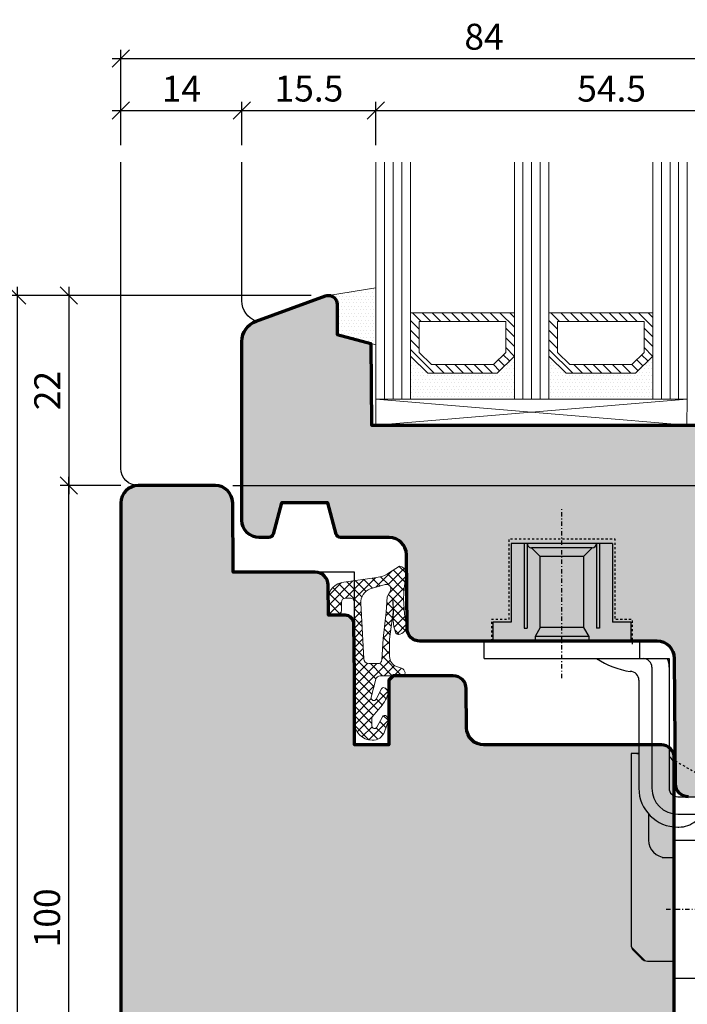
# Model space of a CAD drawing. Extents: x -427 to 10724, y -1070 to 3930.
# Drawn here: x 1263 to 1340, y 752 to 866 of the extents above; entities that cross this region are included whole.
import ezdxf

# ---------------------------------------------------------------- set-up
doc = ezdxf.new("R2010")
doc.units = 0
for name, pattern in [('AUSGEZOGEN', [0]), ('STRICHPUNKT', [1, 0.5, -0.25, 0, -0.25]), ('VERDECKT2', [0.5, 0.25, -0.25])]:
    doc.linetypes.add(name, pattern=pattern)
doc.layers.get('0').update_dxf_attribs({"linetype": 'CONTINUOUS', "lineweight": 5, "plot": 0})
doc.layers.get('Defpoints').update_dxf_attribs({"linetype": 'CONTINUOUS', "lineweight": 0})
for name, color, linetype in [('BEM-1', 10, 'CONTINUOUS'), ('Beschläge', 252, 'CONTINUOUS'), ('PR Linie', 252, 'CONTINUOUS'), ('Schraffur Solid', 254, 'CONTINUOUS')]:
    doc.layers.add(name, color=color, linetype=linetype)
for name, color, linetype, lineweight in [('Dichtung', 1, 'CONTINUOUS', 13), ('Dichtung-Schraff', 12, 'CONTINUOUS', 5), ('Flügel', 46, 'CONTINUOUS', 50), ('Glas', 94, 'CONTINUOUS', 13), ('Glas-Schraff', 70, 'CONTINUOUS', 5), ('Rahmen', 44, 'CONTINUOUS', 50)]:
    doc.layers.add(name, color=color, linetype=linetype, lineweight=lineweight)
doc.styles.add('BEMASSUNG', font='ARIALN.TTF')
doc.dimstyles.new('BEM-1', dxfattribs={"dimtxt": 3, "dimasz": 2, "dimexe": 1, "dimexo": 2, "dimgap": 1, "dimtad": 1, "dimdec": 1, "dimdsep": 46, "dimtxsty": 'BEMASSUNG', "dimblk1": 'OBLIQUE', "dimblk2": 'OBLIQUE', "dimsah": 1, "dimcen": 0, "dimdle": 1, "dimclrd": 256, "dimclre": 256, "dimclrt": 7, "dimadec": 1, "dimazin": 2, "dimtfac": 1, "dimtdec": 1, "dimtix": 1, "dimtmove": 2, "dimatfit": 3, "dimfxl": 1, "dimtolj": 1, "dimarcsym": 0})

# ---------------------------------------------------------------- blocks, each defined once
blk = doc.blocks.new('_OBLIQUE')
at = {"color": 0, "linetype": 'ByBlock'}
blk.add_line((-0.5, -0.5), (0.5, 0.5), dxfattribs=at)
blk = doc.blocks.new('*D94')
at = {"layer": 'BEM-1', "lineweight": -2, "transparency": 16777216}
for p, q in [((1274.244544424781, 812.2169124160691), (1267.240866293677, 812.2169124160691)), ((1268.240866293677, 711.2170115981976), (1268.240866293677, 813.2169124160691)), ((1274.240866293677, 712.2170115981976), (1267.240866293677, 712.2170115981976))]:
    blk.add_line(p, q, dxfattribs=at)
at = {"layer": 'Defpoints', "color": 0, "transparency": 16777216}
for p in [(1268.240866293677, 812.2169124160691), (1276.244544424781, 812.2169124160691), (1276.240866293677, 712.2170115981976)]:
    blk.add_point(p, dxfattribs=at)
at = {"layer": 'BEM-1', "lineweight": -2, "transparency": 16777216, "xscale": 2, "yscale": 2, "zscale": 2}
for p, rotation in [((1268.240866293677, 812.2169124160691), 90), ((1268.240866293677, 712.2170115981976), 270)]:
    blk.add_blockref('_OBLIQUE', p, dxfattribs=dict(at, rotation=rotation))
at = {"layer": 'BEM-1', "color": 7, "transparency": 16777216, "insert": (1265.709147330512, 762.2169620071335), "char_height": 3, "attachment_point": 5, "rotation": 90, "style": 'BEMASSUNG'}
blk.add_mtext('\\A1;100', dxfattribs=at)
blk = doc.blocks.new('*D128')
at = {"layer": 'BEM-1', "lineweight": -2, "transparency": 16777216}
for p, q in [((1262.240866293677, 835.2169658216837), (1262.240866293677, 689.2170573747117)), ((1296.240784259294, 834.2169658216836), (1261.240866293677, 834.2169658216837)), ((1296.240784259294, 690.2170573747115), (1261.240866293677, 690.2170573747117))]:
    blk.add_line(p, q, dxfattribs=at)
at = {"layer": 'Defpoints', "color": 0, "transparency": 16777216}
for p in [(1298.240784259294, 834.2169658216836), (1262.240866293677, 690.2170573747117), (1298.240784259294, 690.2170573747115)]:
    blk.add_point(p, dxfattribs=at)
at = {"layer": 'BEM-1', "lineweight": -2, "transparency": 16777216, "xscale": 2, "yscale": 2, "zscale": 2}
for p, rotation in [((1262.240866293677, 834.2169658216837), 90), ((1262.240866293677, 690.2170573747117), 270)]:
    blk.add_blockref('_OBLIQUE', p, dxfattribs=dict(at, rotation=rotation))
at = {"layer": 'BEM-1', "color": 7, "transparency": 16777216, "insert": (1259.734727139516, 762.2170115981978), "char_height": 3, "attachment_point": 5, "rotation": 90, "style": 'BEMASSUNG'}
blk.add_mtext('\\A1;144', dxfattribs=at)
blk = doc.blocks.new('*D129')
at = {"layer": 'BEM-1', "lineweight": -2, "transparency": 16777216}
for p, q in [((1268.240866293677, 835.2169658216837), (1268.240866293677, 811.2169124160691)), ((1296.240784259294, 834.2169658216836), (1267.240866293677, 834.2169658216837)), ((1274.244544424781, 812.2169124160691), (1267.240866293677, 812.2169124160691))]:
    blk.add_line(p, q, dxfattribs=at)
at = {"layer": 'Defpoints', "color": 0, "transparency": 16777216}
for p in [(1298.240784259294, 834.2169658216836), (1268.240866293677, 812.2169124160691), (1276.244544424781, 812.2169124160691)]:
    blk.add_point(p, dxfattribs=at)
at = {"layer": 'BEM-1', "lineweight": -2, "transparency": 16777216, "xscale": 2, "yscale": 2, "zscale": 2}
for p, rotation in [((1268.240866293677, 834.2169658216837), 90), ((1268.240866293677, 812.2169124160691), 270)]:
    blk.add_blockref('_OBLIQUE', p, dxfattribs=dict(at, rotation=rotation))
at = {"layer": 'BEM-1', "color": 7, "transparency": 16777216, "insert": (1265.734727139516, 823.2169391188766), "char_height": 3, "attachment_point": 5, "rotation": 90, "style": 'BEMASSUNG'}
blk.add_mtext('\\A1;22', dxfattribs=at)
blk = doc.blocks.new('*D228')
at = {"layer": 'BEM-1', "lineweight": -2, "transparency": 16777216}
for p, q in [((1303.740809836157, 851.6182851628469), (1303.740809836157, 856.6182851628469)), ((1358.240840353736, 851.6182851628469), (1358.240840353736, 856.6182851628469)), ((1302.740809836157, 855.6182851628469), (1359.240840353736, 855.6182851628469))]:
    blk.add_line(p, q, dxfattribs=at)
at = {"layer": 'Defpoints', "color": 0, "transparency": 16777216}
for p in [(1358.240840353736, 855.6182851628469), (1303.740809836157, 849.6182851628469), (1358.240840353736, 849.6182851628469)]:
    blk.add_point(p, dxfattribs=at)
at = {"layer": 'BEM-1', "lineweight": -2, "transparency": 16777216, "xscale": 2, "yscale": 2, "zscale": 2, "rotation": 180}
blk.add_blockref('_OBLIQUE', (1303.740809836157, 855.6182851628469), dxfattribs=at)
at = {"layer": 'BEM-1', "lineweight": -2, "transparency": 16777216, "xscale": 2, "yscale": 2, "zscale": 2}
blk.add_blockref('_OBLIQUE', (1358.240840353736, 855.6182851628469), dxfattribs=at)
at = {"layer": 'BEM-1', "color": 7, "transparency": 16777216, "insert": (1330.990825094947, 858.1438649718509), "char_height": 3, "attachment_point": 5, "style": 'BEMASSUNG'}
blk.add_mtext('\\A1;54.5', dxfattribs=at)
blk = doc.blocks.new('*D229')
at = {"layer": 'BEM-1', "lineweight": -2, "transparency": 16777216}
for p, q in [((1274.241523984438, 851.6182851628469), (1274.241523984438, 862.6182851628469)), ((1358.240840353736, 851.6182851628469), (1358.240840353736, 862.6182851628469)), ((1273.241523984438, 861.6182851628469), (1359.240840353736, 861.6182851628469))]:
    blk.add_line(p, q, dxfattribs=at)
at = {"layer": 'Defpoints', "color": 0, "transparency": 16777216}
for p in [(1358.240840353736, 861.6182851628469), (1274.241523984438, 849.6182851628469), (1358.240840353736, 849.6182851628469)]:
    blk.add_point(p, dxfattribs=at)
at = {"layer": 'BEM-1', "lineweight": -2, "transparency": 16777216, "xscale": 2, "yscale": 2, "zscale": 2, "rotation": 180}
blk.add_blockref('_OBLIQUE', (1274.241523984438, 861.6182851628469), dxfattribs=at)
at = {"layer": 'BEM-1', "lineweight": -2, "transparency": 16777216, "xscale": 2, "yscale": 2, "zscale": 2}
blk.add_blockref('_OBLIQUE', (1358.240840353736, 861.6182851628469), dxfattribs=at)
at = {"layer": 'BEM-1', "color": 7, "transparency": 16777216, "insert": (1316.241182169087, 864.1500041260119), "char_height": 3, "attachment_point": 5, "style": 'BEMASSUNG'}
blk.add_mtext('\\A1;84', dxfattribs=at)
blk = doc.blocks.new('*D230')
at = {"layer": 'BEM-1', "lineweight": -2, "transparency": 16777216}
for p, q in [((1287.170977225073, 812.2170115981976), (1365.240840353736, 812.2170115981976)), ((1364.240840353736, 813.2170115981976), (1364.240840353736, 775.2169581924363)), ((1357.740840353712, 776.2169581924363), (1365.240840353736, 776.2169581924363))]:
    blk.add_line(p, q, dxfattribs=at)
at = {"layer": 'Defpoints', "color": 0, "transparency": 16777216}
for p in [(1285.170977225073, 812.2170115981976), (1355.740840353712, 776.2169581924363), (1364.240840353736, 776.2169581924363)]:
    blk.add_point(p, dxfattribs=at)
at = {"layer": 'BEM-1', "lineweight": -2, "transparency": 16777216, "xscale": 2, "yscale": 2, "zscale": 2}
for p, rotation in [((1364.240840353736, 812.2170115981976), 90), ((1364.240840353736, 776.2169581924363), 270)]:
    blk.add_blockref('_OBLIQUE', p, dxfattribs=dict(at, rotation=rotation))
at = {"layer": 'BEM-1', "color": 7, "transparency": 16777216, "insert": (1361.70912139057, 794.2169848953172), "char_height": 3, "attachment_point": 5, "rotation": 90, "style": 'BEMASSUNG'}
blk.add_mtext('\\A1;36', dxfattribs=at)
blk = doc.blocks.new('*D231')
at = {"layer": 'BEM-1', "lineweight": -2, "transparency": 16777216}
for p, q in [((1364.240840353736, 811.2170115981976), (1364.240840353736, 835.2169698958496)), ((1347.240798100554, 834.2169698958496), (1365.240840353736, 834.2169698958496)), ((1287.170977225073, 812.2170115981976), (1365.240840353736, 812.2170115981976))]:
    blk.add_line(p, q, dxfattribs=at)
at = {"layer": 'Defpoints', "color": 0, "transparency": 16777216}
for p in [(1345.240798100554, 834.2169698958496), (1364.240840353736, 834.2169698958496), (1285.170977225073, 812.2170115981976)]:
    blk.add_point(p, dxfattribs=at)
at = {"layer": 'BEM-1', "lineweight": -2, "transparency": 16777216, "xscale": 2, "yscale": 2, "zscale": 2}
for p, rotation in [((1364.240840353736, 834.2169698958496), 90), ((1364.240840353736, 812.2170115981976), 270)]:
    blk.add_blockref('_OBLIQUE', p, dxfattribs=dict(at, rotation=rotation))
at = {"layer": 'BEM-1', "color": 7, "transparency": 16777216, "insert": (1361.734701199574, 823.2169907470238), "char_height": 3, "attachment_point": 5, "rotation": 90, "style": 'BEMASSUNG'}
blk.add_mtext('\\A1;22', dxfattribs=at)
blk = doc.blocks.new('*D233')
at = {"layer": 'BEM-1', "lineweight": -2, "transparency": 16777216}
for p, q in [((1288.24081746555, 851.6182851628469), (1288.24081746555, 856.6182851628469)), ((1303.740809836157, 851.6182851628469), (1303.740809836157, 856.6182851628469)), ((1287.24081746555, 855.6182851628469), (1304.740809836157, 855.6182851628469))]:
    blk.add_line(p, q, dxfattribs=at)
at = {"layer": 'Defpoints', "color": 0, "transparency": 16777216}
for p in [(1303.740809836157, 855.6182851628469), (1288.24081746555, 849.6182851628469), (1303.740809836157, 849.6182851628469)]:
    blk.add_point(p, dxfattribs=at)
at = {"layer": 'BEM-1', "lineweight": -2, "transparency": 16777216, "xscale": 2, "yscale": 2, "zscale": 2, "rotation": 180}
blk.add_blockref('_OBLIQUE', (1288.24081746555, 855.6182851628469), dxfattribs=at)
at = {"layer": 'BEM-1', "lineweight": -2, "transparency": 16777216, "xscale": 2, "yscale": 2, "zscale": 2}
blk.add_blockref('_OBLIQUE', (1303.740809836157, 855.6182851628469), dxfattribs=at)
at = {"layer": 'BEM-1', "color": 7, "transparency": 16777216, "insert": (1295.990813650854, 858.1500041260119), "char_height": 3, "attachment_point": 5, "style": 'BEMASSUNG'}
blk.add_mtext('\\A1;15.5', dxfattribs=at)
blk = doc.blocks.new('*D234')
at = {"layer": 'BEM-1', "lineweight": -2, "transparency": 16777216}
for p, q in [((1274.241523984438, 851.6182851628469), (1274.241523984438, 856.6182851628469)), ((1288.24081746555, 851.6182851628469), (1288.24081746555, 856.6182851628469)), ((1273.241523984438, 855.6182851628469), (1289.24081746555, 855.6182851628469))]:
    blk.add_line(p, q, dxfattribs=at)
at = {"layer": 'Defpoints', "color": 0, "transparency": 16777216}
for p in [(1288.24081746555, 855.6182851628469), (1274.241523984438, 849.6182851628469), (1288.24081746555, 849.6182851628469)]:
    blk.add_point(p, dxfattribs=at)
at = {"layer": 'BEM-1', "lineweight": -2, "transparency": 16777216, "xscale": 2, "yscale": 2, "zscale": 2, "rotation": 180}
blk.add_blockref('_OBLIQUE', (1274.241523984438, 855.6182851628469), dxfattribs=at)
at = {"layer": 'BEM-1', "lineweight": -2, "transparency": 16777216, "xscale": 2, "yscale": 2, "zscale": 2}
blk.add_blockref('_OBLIQUE', (1288.24081746555, 855.6182851628469), dxfattribs=at)
at = {"layer": 'BEM-1', "color": 7, "transparency": 16777216, "insert": (1281.241170724994, 858.1244243170079), "char_height": 3, "attachment_point": 5, "style": 'BEMASSUNG'}
blk.add_mtext('\\A1;14', dxfattribs=at)
blk = doc.blocks.new('Siegenia Band')
at = {"layer": 'Beschläge', "linetype": 'STRICHPUNKT'}
for p, q in [((2.000000222324161e-06, -19.73269400000004), (0, 0)), ((24.0000100000002, -53.59231999999997), (24.0000070000001, -38.91107499999998)), ((12.061283, -46.47701500000005), (27.50002300000006, -46.47701600000005)), ((16.56598200000008, -46.47701600000005), (31.49939600000016, -46.47701700000005))]:
    blk.add_line(p, q, dxfattribs=at)
at = {"layer": 'Beschläge', "linetype": 'AUSGEZOGEN'}
for p, q in [((-5.84997599999997, -4.177046000000018), (-5.84997599999997, -13.27705100000003)), ((5.850022999999965, -4.177046999999902), (-5.84997599999997, -4.177046000000018)), ((-4.34997599999997, -4.177045000000135), (-4.34997599999997, -13.97704399999998)), ((-3.963124999999764, -4.365448000000015), (-3.999976999999944, -4.402299999999968)), ((-3.999975000000177, -4.177046000000018), (-3.999975000000177, -13.97704399999998)), ((4.000023999999939, -4.177046999999902), (4.000023999999939, -13.97704399999998)), ((4.350022999999965, -4.177046000000018), (4.350022999999965, -13.97704399999998)), ((5.850022999999965, -4.177046999999902), (5.850022999999965, -13.27705100000003)), ((3.500023999999939, -4.677046000000018), (-3.499975000000177, -4.677045000000135)), ((-2.499976000000061, -5.677045000000135), (-3.499964000000091, -4.677045000000135)), ((-2.499976000000061, -13.87705000000005), (-2.499976000000061, -5.677045000000135)), ((2.399999993940582e-05, -5.677046000000018), (-2.499976000000061, -5.677045000000135)), ((2.500020999999833, -5.677046999999902), (2.399999993940582e-05, -5.677046000000018)), ((3.500020999999833, -4.677045000000135), (2.500022000000172, -5.677045000000135)), ((2.500022000000172, -5.677045000000135), (2.500022000000172, -13.87705000000005)), ((-7.999976000000061, -13.27705100000003), (-7.999976000000061, -15.47705100000007)), ((-5.84997599999997, -13.27705100000003), (-7.999976000000061, -13.27705100000003)), ((8.000022000000172, -13.27705100000003), (5.850022999999965, -13.27705100000003)), ((8.000022000000172, -15.47705100000007), (8.000022000000172, -13.27705100000003)), ((-4.34997599999997, -13.97704399999998), (-3.999975000000177, -13.97704399999998)), ((-2.499976000000061, -13.87705000000005), (-3.09997599999997, -14.91628200000002)), ((2.500022000000172, -13.87705000000005), (-2.499976000000061, -13.87705000000005)), ((2.500022000000172, -13.87705000000005), (3.100022999999965, -14.91627800000003)), ((4.350022999999965, -13.97704500000009), (4.000023999999939, -13.97704500000009)), ((-9.000004999999874, -15.47705100000007), (8.999993999999788, -15.47705100000007)), ((-9.000004999999874, -17.47704999999996), (-9.000004999999874, -15.47705100000007)), ((-7.999976000000061, -15.47705100000007), (8.000022000000172, -15.47705100000007)), ((3.100022999999965, -14.91627800000003), (-3.09997599999997, -14.91628200000002)), ((-3.09997599999997, -14.91628200000002), (-3.09997599999997, -15.47704999999996)), ((3.100022999999965, -14.91627800000003), (3.100022999999965, -15.47704999999996)), ((8.999993999999788, -17.47704999999996), (8.999993999999788, -15.47704999999996)), ((-9.000004999999874, -17.47704999999996), (12.39999200000011, -17.47704999999996)), ((12.39999200000011, -17.47704999999996), (12.39999500000022, -32.47704900000008)), ((10.39999299999999, -18.47704999999996), (10.3999960000001, -32.47704900000008)), ((8.899995000000217, -19.97704799999997), (8.899996000000101, -32.47704700000008)), ((8.000027000000046, -28.47701400000005), (8.00002399999994, -50.56279900000004)), ((8.899996000000101, -28.47701400000005), (8.000027000000046, -28.47701400000005)), ((13.00002200000017, -33.39357400000006), (13.00002200000017, -29.97701400000005)), ((13.39999500000022, -33.47704900000008), (20.24265999999989, -33.47704900000008)), ((22.71753399999989, -34.50217500000008), (28.59620899999982, -41.88082000000009)), ((10.00002200000017, -35.42495200000008), (10.00002200000017, -38.47702800000002)), ((13.39999500000022, -35.47704799999997), (20.242659, -35.47704799999997)), ((15.8423600000001, -35.94495900000004), (15.4488150000002, -36.27518200000009)), ((18.45450200000005, -35.47704900000008), (17.72942499999999, -35.89566500000001)), ((27.18199499999992, -43.29503199999999), (21.30332099999987, -35.91638699999999)), ((13.00002499999982, -52.47701300000006), (13.00002200000017, -36.95923700000003)), ((13.39999500000022, -36.97704799999997), (13.52045300000009, -36.97704799999997)), ((17.52627299999995, -36.53999599999997), (19.01107400000001, -41.22414000000003)), ((13.00002499999982, -54.47701300000006), (13.00002499999982, -38.47701600000005)), ((13.00002499999982, -38.47701600000005), (16.00002499999982, -38.47701600000005)), ((16.00002499999982, -38.47701600000005), (16.00002499999982, -53.97701700000005)), ((18.29876999999988, -38.97701500000005), (16.00002499999982, -38.97701500000005)), ((18.50008699999989, -39.61211300000002), (18.50008500000013, -41.97701500000005)), ((19.71422799999982, -41.44584600000007), (23.82009900000003, -39.07533200000012)), ((27.50002300000006, -38.97700000000009), (26.28269300000011, -38.97700000000009)), ((28.26797500000021, -38.97701500000005), (27.50003699999979, -38.97700000000009)), ((30.00002600000016, -39.97701500000005), (28.26797500000021, -38.97701500000005)), ((11.60002299999996, -40.47701400000005), (13.00002200000017, -40.47701400000005)), ((22.68431700000019, -42.17364300000008), (22.09957399999985, -40.261033)), ((22.75001199999997, -41.3270030000001), (23.98198899999988, -40.09502100000009)), ((23.86536800000022, -39.97840700000006), (23.8701259999998, -40.20691299999999)), ((25.2500070000001, -41.36303799999996), (23.98198899999988, -40.09502100000009)), ((30.00002600000016, -41.97701500000005), (30.00002600000016, -39.97701500000005)), ((16.00002499999982, -41.97701500000005), (19.30959900000016, -41.97701500000005)), ((22.75001199999997, -41.3270030000001), (22.75000799999998, -41.93415000000005)), ((25.2500070000001, -41.36303799999996), (25.25000600000021, -41.93414700000005)), ((28.69043300000021, -41.97701500000005), (30.00002600000016, -41.97701500000005)), ((22.68414699999994, -42.1746270000001), (22.84534900000017, -44.47700899999995)), ((22.84529999999995, -44.47700800000007), (21.6905999999999, -46.47700699999996)), ((22.84529999999995, -44.47700800000007), (25.15470000000005, -44.47700800000007)), ((26.3094030000002, -46.47700699999996), (25.15470000000005, -44.47700800000007)), ((21.6905999999999, -46.47700699999996), (22.84529999999995, -48.47700800000007)), ((25.15470199999982, -48.47700800000007), (26.3094030000002, -46.47700699999996)), ((22.84529999999995, -48.47700800000007), (25.15470199999982, -48.47700800000007)), ((8.051780000000235, -50.88034800000003), (9.596688000000086, -52.42525500000011)), ((16.00002499999982, -50.97701700000005), (19.30959799999982, -50.97701600000005)), ((24.00002499999982, -50.97354300000006), (24.00002499999982, -50.97701700000005)), ((28.69043300000021, -50.97701700000005), (30.00002499999982, -50.97701700000005)), ((30.00002499999982, -50.97701700000005), (30.00002499999982, -52.97701700000005)), ((8.292917000000216, -51.26990599999999), (9.207130000000234, -52.18411900000001)), ((20.50007199999982, -52.22705399999995), (20.50007199999982, -51.95427900000004)), ((27.50007199999982, -51.95420800000011), (27.50007199999982, -52.22705399999995)), ((9.914236999999957, -52.47701200000006), (13.00002499999982, -52.47701200000006)), ((21.62366199999997, -52.52705400000002), (20.800072, -52.52705400000002)), ((21.50002300000006, -53.97701600000005), (21.50002300000006, -52.52705400000002)), ((27.20007200000009, -52.52705400000002), (26.37637099999984, -52.52705400000002)), ((26.50002300000006, -53.97701500000005), (26.50002300000006, -52.52705400000002)), ((30.00002499999982, -52.97701700000005), (28.26797399999987, -53.97701700000005)), ((16.00002300000006, -54.47701300000006), (13.00002499999982, -54.47701300000006)), ((16.00002499999982, -53.97701700000005), (16.00000799999998, -54.47701300000006)), ((27.50002300000006, -53.97701500000005), (16.00002499999982, -53.97701700000005)), ((28.26797699999997, -53.97701500000005), (27.50002300000006, -53.97701500000005))]:
    blk.add_line(p, q, dxfattribs=at)
blk.add_circle((24, -46.47701200000006), 2.309401, dxfattribs=at)
for centre, radius, start, end in [((-3.499976999999944, -4.177042999999912), 0.5, 180.0002290000022, 270.0002290000282), ((3.500023000000056, -4.177044000000024), 0.5, 270, 359.9997709999978), ((9.460567999999967, -9.09956800000009), 10, 236.9030620000111, 261.0218789999946), ((9.399996000000101, -18.47704999999996), 1, 0, 90.00028599999754), ((9.399996000000101, -18.47704999999996), 2.999999, 0, 19.47127000001382), ((7.899999000000207, -19.97704799999997), 1, 0, 90.00022900002826), ((8.500022000000172, -29.97701300000006), 1.5, 74.53497900001925, 90), ((11.50002200000017, -29.97701400000005), 1.499999, 0, 53.13136299999871), ((13.40000000000009, -32.47704900000008), 4.5, 180, 269.9999110000379), ((13.40000099999997, -32.47704799999997), 3, 180.0000189999941, 269.9998850000144), ((13.40000000000009, -32.47704799999997), 1, 180.0000569999953, 269.9996560000383), ((20.24266399999988, -36.97704900000008), 3.5, 45.00005800003599, 90.00004900001016), ((13.52045799999996, -33.97704900000008), 3, 269.9999050000165, 309.9999109999837), ((17.12793899999997, -37.47704900000008), 2, 90.00017200000691, 130.0000740000162), ((17.97942899999998, -36.32868800000006), 0.5, 119.9998840000111, 204.999877000004), ((20.24266200000011, -36.97704900000008), 1.5, 45.00010800000476, 90.000191000014), ((12.00002200000017, -38.47702700000002), 2, 180.0000289999951, 270), ((24.00001599999996, -46.47701600000005), 6.500001999999999, 107.0000580000027, 179.9999739999896), ((24.00001500000008, -46.47701700000005), 6.5, 91.18695399999245, 107.000054999989), ((24.00001599999996, -46.47701600000005), 6.500001999999999, 179.9999739999896, 45.00003099998874), ((19.46423000000004, -41.01283200000012), 0.5, 204.999877000004, 299.9997269999963), ((22.45000900000014, -41.93415000000005), 0.3, 288.8395990000148, 0.0001910000009845493), ((25.55000699999982, -41.93415000000005), 0.3, 179.9994270000101, 251.1597970000141), ((24.00000799999998, -46.47700200000008), 4.5, 180.0001529999998, 71.16063399997996), ((24.00001599999996, -46.47701600000005), 4.500001, 107.0000940000207, 45.0000540000208), ((24.00000799999998, -46.47701500000005), 4.250004, 155.5143269999936, 107.7832320000134), ((21.88358199999993, -49.08656399999995), 4.708819999999999, 78.21451900001479, 116.2768420000204), ((9.000024999999823, -50.56279900000004), 1, 180, 224.9999190000333), ((9.914236999999957, -51.47701300000006), 1, 224.9999190000333, 269.9999430000307), ((20.80007299999988, -52.22705500000006), 0.3, 179.999808999999, 269.9998090000381), ((27.20007299999997, -52.22705500000006), 0.3, 269.9998090000381, 0.0001910000009845493)]:
    blk.add_arc(centre, radius, start, end, dxfattribs=at)

msp = doc.modelspace()

# ---------------------------------------------------------------- hatches: boundary and pattern name
at = {"layer": 'Dichtung-Schraff'}
h = msp.add_hatch(dxfattribs=at)
h.set_pattern_fill('DOTS', color=256, scale=0.25)
h.set_pattern_definition([(0, (887.1737780398903, -1918.583206703803), (0.1984375, 0.396875), [0, -0.396875])])
edge = h.paths.add_edge_path()
edge.add_line((1298.240825376539, 834.2169698958492), (1303.740809836157, 835.1146446298021))
edge.add_line((1303.740809836157, 835.1146446298021), (1303.740809836157, 828.5072713450982))
edge.add_line((1303.740809836157, 828.5072713450982), (1299.240813650855, 829.7130481277391))
edge.add_line((1299.240813650855, 829.7130481277391), (1299.240809836201, 833.2169689616067))
edge.add_arc((1298.240807813112, 833.2169678729133), 1.000002023090271, 6.237740807894447e-05, 89.99899369177982)
h = msp.add_hatch(dxfattribs=at)
h.set_pattern_fill('DOTS', color=256, scale=0.25)
h.set_pattern_definition([(0, (825.6897222766765, -1904.384645790728), (0.1984375, 0.396875), [0, -0.396875])])
h.paths.add_polyline_path([(1317.740809836157, 825.2130481277391), (1309.740809382433, 825.2130481277391), (1307.740809836157, 827.2130476740149), (1307.740809836157, 822.2130481277391), (1319.740809836157, 822.2130481277391), (1319.740809836157, 827.2130481277391)])
h = msp.add_hatch(dxfattribs=at)
h.set_pattern_fill('DOTS', color=256, scale=0.25)
h.set_pattern_definition([(0, (841.6897222766765, -1904.384645790728), (0.1984375, 0.396875), [0, -0.396875])])
h.paths.add_polyline_path([(1333.740809836157, 825.2130481277391), (1325.740809382433, 825.2130481277391), (1323.740809836157, 827.2130476740149), (1323.740809836157, 822.2130481277391), (1335.740809836157, 822.2130481277391), (1335.740809836157, 827.2130481277391)])
h = msp.add_hatch(dxfattribs=at)
h.set_pattern_fill('ANSI37', color=256, scale=0.25, style=0)
h.set_pattern_definition([(315, (584.4910821372598, 3745.18593369978), (-0.561266007566822, -0.5612660075668221), []), (225, (584.4910821372598, 3745.18593369978), (-0.5612660075668221, 0.561266007566822), [])])
edge = h.paths.add_edge_path(flags=16)
edge.add_line((1305.409160121226, 800.0615399491271), (1305.031699056616, 799.3691338565031))
edge.add_line((1305.031699056616, 799.3691338565031), (1304.931678056616, 797.583748856503))
edge.add_line((1304.931678056616, 797.583748856503), (1304.592276056616, 794.5168388565035))
edge.add_line((1304.592276056616, 794.5168388565035), (1304.415305135738, 792.0398639963792))
edge.add_arc((1303.965240057087, 792.0720195231493), 0.4512123146843789, 264.0845673270101, 355.91336726760835, ccw=False)
edge.add_line((1303.918737909637, 791.6232098717319), (1302.912421056616, 791.6232098565033))
edge.add_arc((1302.912421056616, 792.2150975442746), 0.5918876877713046, 182.009384709411, 269.9999999999945, ccw=False)
edge.add_line((1302.320897322193, 792.194344073504), (1301.978934056616, 798.6034938565031))
edge.add_arc((1303.666830784201, 798.6935523972556), 1.690297578461684, 110.25979346730679, 183.0541478471277, ccw=False)
edge.add_line((1303.081518907435, 800.2792749173295), (1304.819941453296, 800.7777633318697))
edge.add_arc((1304.959261766963, 800.2918993332041), 0.5054443342246353, -27.113599391219623, 106.00011484406781, ccw=False)
edge = h.paths.add_edge_path()
edge.add_arc((1306.426073669919, 802.0645046565182), 0.8239983009433329, 8.565147622988377, 86.80337337517778, ccw=False)
edge.add_line((1307.240882048645, 802.1872259094271), (1307.066580743502, 800.8952781422463))
edge.add_arc((1320.701740049318, 799.0557097562369), 13.75869111295871, 172.3164142111794, 191.943238942597)
edge.add_arc((1306.262522601222, 796.0011023039647), 1.000090319020225, -87.1126746521457, 11.96591899621842, ccw=False)
edge.add_arc((1306.312899158499, 795.3220122610787), 0.3197306861111429, 188.7728258430295, 270, ccw=False)
edge.add_line((1305.996909056616, 795.2732478565031), (1305.816871056616, 795.8833778565031))
edge.add_line((1305.816871056616, 795.8833778565031), (1305.726859056616, 796.6035318565032))
edge.add_line((1305.726859056616, 796.6035318565032), (1305.751853056616, 797.908813856503))
edge.add_line((1305.751853056616, 797.908813856503), (1305.686850056616, 799.1090778565031))
edge.add_line((1305.686850056616, 799.1090778565031), (1305.711323060338, 797.576466779436))
edge.add_line((1305.711323060338, 797.576466779436), (1305.303290056616, 794.4378438565032))
edge.add_line((1305.303290056616, 794.4378438565032), (1305.313227548869, 792.4326936052312))
edge.add_arc((1306.513212812075, 792.4386407128104), 1.200000000000143, 180.2839546328847, 249.8929302168488)
edge.add_line((1306.100682130785, 791.3117785042887), (1306.677469075253, 791.1006485394673))
edge.add_arc((1306.43961600738, 790.4508566240133), 0.6919563680506954, 12.841129879470202, 69.89510159141167, ccw=False)
edge.add_line((1307.114266591003, 790.6046428565032), (1307.086615056616, 790.3866198565033))
edge.add_arc((1306.894077052479, 790.4110391665854), 0.1940803589809958, 268.48269942949617, 352.7718522930505, ccw=False)
edge.add_line((1306.888938038332, 790.2170268569871), (1304.223071668414, 790.2170268565033))
edge.add_arc((1304.223071668414, 789.7170268565033), 0.5, 90.00000000000652, 165.6939213600791)
edge.add_line((1303.738576907782, 789.840577764714), (1303.200949930923, 787.7323176374907))
edge.add_arc((1303.491646787303, 787.6581870925638), 0.2999999999999158, 165.6939213599821, 332.6870782013049)
edge.add_line((1303.758200918834, 787.5205321073163), (1304.363440006632, 788.692513691828))
edge.add_arc((1304.630542162958, 788.5545758030589), 0.3006167378439936, 50.65540565872283, 152.6870967794943, ccw=False)
edge.add_line((1304.821128056616, 788.7870568565031), (1305.157523327103, 788.5108732560393))
edge.add_arc((1305.030297935692, 788.355911050156), 0.200498342816095, -19.62139818994922, 50.61369083902213, ccw=False)
edge.add_arc((1299.904911798249, 790.1831361271484), 5.641852451848027, 321.19956970259494, 340.3786018100136, ccw=False)
edge.add_arc((1277.903923344466, 807.8726570455924), 33.87237924940471, 318.79911668491616, 321.1995697025872, ccw=False)
edge.add_arc((1303.745466894994, 785.2493920606371), 0.4728895900349937, 138.7991166849715, 181.2002265089264)
edge.add_line((1303.272681056616, 785.2394867392072), (1303.272681056616, 784.4214371327971))
edge.add_arc((1303.569974493961, 784.4107630304206), 0.2974849985286169, 177.9437204361851, 333.5997904695317)
edge.add_line((1303.836434821917, 784.2784897603497), (1304.481131056616, 785.4680258565031))
edge.add_arc((1304.744794043819, 785.3255759945205), 0.2996833895961088, 44.917513605334875, 151.6188667761971, ccw=False)
edge.add_arc((1306.41528529882, 786.9050053636356), 1.999381100565228, 223.1668286873361, 226.833171312657)
edge.add_arc((1304.693796200811, 785.0931495216905), 0.5000943383243525, -19.99307486271988, 44.9931145991996, ccw=False)
edge.add_line((1305.163751830079, 784.9221639850384), (1304.737181381883, 783.7501687817803))
edge.add_arc((1303.327202280367, 784.2628918094479), 1.500308624854226, 268.35963190021073, 340.0167730888072, ccw=False)
edge.add_arc((1303.342401923946, 784.866464940334), 2.104070544349597, 182.8131835815782, 268.4163925165533, ccw=False)
edge.add_line((1301.240867056616, 784.7631980192091), (1301.240867056616, 798.7171508565034))
edge.add_arc((1300.742296884287, 798.718580684174), 0.498572222595455, 359.8356843812422, 450.1643156187578)
edge.add_line((1300.740867056616, 799.2171508565034), (1300.240889056616, 799.2171508565034))
edge.add_arc((1300.240889056616, 798.7171508565034), 0.5, 90, 180)
edge.add_line((1299.740889056616, 798.7171508565034), (1299.740889056616, 797.723778856503))
edge.add_arc((1299.239432205898, 797.7186300439221), 0.5014832832731131, -89.83435052464017, 0.5882756683236039, ccw=False)
edge.add_line((1299.240882056616, 797.2171488565032), (1298.740847057416, 797.2171588566034))
edge.add_arc((1298.739469077597, 797.7157609052415), 0.4986039527866491, 179.8405069760825, 270.15834717714995, ccw=False)
edge.add_line((1298.240867056616, 797.7171488565032), (1298.240867056616, 799.1140758565034))
edge.add_arc((1300.185497086292, 799.1142460521587), 1.94463003712347, 94.58577831602918, 180.0050145747862, ccw=False)
edge.add_line((1300.030020985858, 801.052650850821), (1303.823749768024, 801.5856799160597))
edge.add_arc((1303.353607015676, 805.0055289958691), 3.452014185408121, 277.8276542480758, 302.2857919546863)
edge.add_line((1305.197475287432, 802.0872158302427), (1306.472022056616, 802.8872208565031))
at = {"layer": 'Glas-Schraff'}
h = msp.add_hatch(dxfattribs=at)
h.set_pattern_fill('ANSI31', color=256, scale=0.25, angle=180, style=0)
h.set_pattern_definition([(135, (1384.712109211513, 573.6271092775519), (0.5612660075668222, 0.561266007566822), [])])
h.paths.add_polyline_path([(1310.155022944807, 826.2130481277391), (1308.740809382433, 827.6272616901124), (1308.740809382433, 831.2130481277391), (1318.740809836157, 831.2130481277391), (1318.740809836157, 827.6272616901124), (1317.326596273784, 826.2130481277391)], flags=16)
h.paths.add_polyline_path([(1309.740809382433, 825.2130481277391), (1307.740809382433, 827.2130481277391), (1307.740809382433, 832.2130481277391), (1319.740809836157, 832.2130481277391), (1319.740809836157, 827.2130481277391), (1317.740809836157, 825.2130481277391)])
h = msp.add_hatch(dxfattribs=at)
h.set_pattern_fill('ANSI31', color=256, scale=0.25, angle=180, style=0)
h.set_pattern_definition([(135, (1400.712109211513, 573.6271092775519), (0.5612660075668222, 0.561266007566822), [])])
h.paths.add_polyline_path([(1326.155022944807, 826.2130481277391), (1324.740809382433, 827.6272616901124), (1324.740809382433, 831.2130481277391), (1334.740809836157, 831.2130481277391), (1334.740809836157, 827.6272616901124), (1333.326596273784, 826.2130481277391)], flags=16)
h.paths.add_polyline_path([(1325.740809382433, 825.2130481277391), (1323.740809382433, 827.2130481277391), (1323.740809382433, 832.2130481277391), (1335.740809836157, 832.2130481277391), (1335.740809836157, 827.2130481277391), (1333.740809836157, 825.2130481277391)])
at = {"layer": 'Schraffur Solid'}
h = msp.add_hatch(color=256, dxfattribs=at)
h.dxf.hatch_style = 1
edge = h.paths.add_edge_path()
edge.add_line((1299.240817465552, 829.7130519417378), (1303.158336081275, 828.6633540662269))
edge.add_line((1303.158336081275, 828.6633540662269), (1303.240817465552, 819.2130519422035))
edge.add_line((1303.240817465552, 819.2130519422035), (1356.240779318579, 819.2130366834144))
edge.add_line((1356.240779318579, 819.2130366834144), (1356.24084798313, 819.213044312809))
edge.add_arc((1356.24084798313, 817.213044312809), 2, 0, 90, ccw=False)
edge.add_line((1358.24084798313, 817.213044312809), (1358.240840353736, 778.7169429336473))
edge.add_arc((1355.740840353712, 778.7169581925061), 2.500000000069758, 270.00000000053154, 359.9996502927147, ccw=False)
edge.add_line((1355.740840353736, 776.2169581924363), (1339.884852804907, 776.2170039688035))
edge.add_arc((1339.884854772039, 777.7170020187667), 1.4999980499645, 180.5000116409871, 269.9999248610037, ccw=False)
edge.add_line((1338.384913840064, 777.7039119277879), (1338.258136191138, 792.2344066177293))
edge.add_arc((1336.258191904995, 792.2169299175733), 2.000020645574397, 0.5006717828992701, 89.99941042998876)
edge.add_line((1336.258212485083, 794.2169505630418), (1308.832499899634, 794.2169505630418))
edge.add_arc((1308.832501866766, 795.716948613005), 1.4999980499645, 180.5000116409871, 269.9999248610037, ccw=False)
edge.add_line((1307.33256093479, 795.7038585220262), (1307.258090414771, 804.2344066177293))
edge.add_arc((1305.25816429751, 804.2169405491366), 2.000002384512149, 0.5003717712998004, 89.99993092411307)
edge.add_line((1305.258166708716, 806.2169429336473), (1299.624476828345, 806.2169429331816))
edge.add_arc((1299.624481346241, 806.7169470958731), 0.5000041627119503, 194.9994926545304, 269.99948229155723, ccw=False)
edge.add_line((1299.141513266333, 806.5875407725371), (1298.169024863013, 810.216920044998))
edge.add_line((1298.169024863013, 810.216920044998), (1292.812526144751, 810.216920044998))
edge.add_line((1292.812526144751, 810.216920044998), (1291.840083517798, 806.5877467661894))
edge.add_arc((1291.357120403862, 806.7171569001139), 0.5000003521853886, 270.01043981762245, 344.999938284192, ccw=False)
edge.add_line((1291.357211508521, 806.2171565562285), (1290.237201132544, 806.2169429331816))
edge.add_line((1290.237201132544, 806.2169429331816), (1290.240634360083, 806.2170726328886))
edge.add_arc((1290.240802210285, 808.2170726293667), 2.000000003521518, 179.9999998991049, 269.9951914459418, ccw=False)
edge.add_line((1288.240802206763, 808.2170726328886), (1288.240825094947, 828.890946534023))
edge.add_arc((1290.740826756717, 828.8909412778729), 2.500001661776264, 109.99999679030049, 179.9998795379938, ccw=False)
edge.add_line((1289.885775961646, 831.2401744392964), (1297.898799338111, 834.1566707161519))
edge.add_arc((1298.240784259294, 833.2169743215107), 0.9999915001729267, 89.99809740536688, 109.9980296546141, ccw=False)
edge.add_arc((1298.240828909629, 833.2169772652678), 0.9999885559300316, 0.0002185660533768896, 90.00065570483048, ccw=False)
edge.add_line((1299.240817465552, 833.2169810799214), (1299.240817465552, 829.7130519417378))
h = msp.add_hatch(color=256, dxfattribs=at)
h.dxf.hatch_style = 1
edge = h.paths.add_edge_path()
edge.add_arc((1336.740873922984, 780.7170154128075), 1.499996185394896, 359.9998542922622, 450.0001457077378)
edge.add_line((1336.740870108374, 782.2170115981976), (1316.223490347632, 782.2170115981976))
edge.add_arc((1316.223504316673, 784.2170254402645), 2.000013842115675, 180.5000414311361, 269.9995998192168, ccw=False)
edge.add_line((1314.223566641577, 784.1995708022996), (1314.184027304419, 788.7301188980023))
edge.add_arc((1312.684084481742, 788.7170268997477), 1.499999957239499, 0.5000838605420911, 89.9999983523273)
edge.add_line((1312.684084524878, 790.2170268569871), (1305.740867056616, 790.2170268569871))
edge.add_line((1305.740867056616, 790.2170268569871), (1305.240867056616, 789.7170268569871))
edge.add_line((1305.240867056616, 789.7170268569871), (1305.240867056616, 782.2170268569871))
edge.add_line((1305.240867056616, 782.2170268569871), (1301.240867056616, 782.2170268569871))
edge.add_line((1301.240867056616, 782.2170268569871), (1301.240867056616, 790.2170268569871))
edge.add_line((1301.240867056616, 790.2170268569871), (1301.240870108374, 790.2170268569871))
edge.add_line((1301.240870108374, 790.2170268569871), (1301.188425650366, 796.2257548843304))
edge.add_arc((1300.188463768582, 796.2170268854941), 0.9999999714929989, 0.5000838605377487, 89.9999983523273)
edge.add_line((1300.188463797339, 797.2170268569871), (1298.240870108374, 797.2170268569871))
edge.add_line((1298.240870108374, 797.2170268569871), (1298.210207571753, 800.7301188980023))
edge.add_arc((1296.710264749076, 800.7170268997475), 1.499999957239501, 0.5000838605507757, 89.9999983523273)
edge.add_line((1296.710264792212, 802.2170268569871), (1287.240866293677, 802.2170344863812))
edge.add_line((1287.240866293677, 802.2170344863812), (1287.170900931128, 810.2344676528851))
edge.add_arc((1285.170984796635, 810.217019351167), 1.999992247044873, 0.4998653027957851, 90.00021691009583)
edge.add_line((1285.170977225073, 812.2170115981976), (1276.240866293677, 812.2170115981976))
edge.add_arc((1276.240866293677, 810.2170115981976), 2, 90, 180)
edge.add_line((1274.240866293677, 810.2170115981976), (1274.240866293677, 714.2170115981976))
edge.add_arc((1276.240866293677, 714.2170115981976), 2, 180, 270)
edge.add_line((1276.240866293677, 712.2170115981976), (1285.170977225073, 712.2170115981976))
edge.add_arc((1285.170984796635, 714.2170038452282), 1.999992247044937, 269.9997830899042, 359.5001346972043)
edge.add_line((1287.170900931128, 714.1995555435101), (1287.240866293677, 722.216988710014))
edge.add_line((1287.240866293677, 722.216988710014), (1296.710264792212, 722.2169963394081))
edge.add_arc((1296.710264749076, 723.7169962966477), 1.499999957239653, 270.0000016476727, 359.4999161394492)
edge.add_line((1298.210207571753, 723.7039042983929), (1298.240870108374, 727.2169963394081))
edge.add_line((1298.240870108374, 727.2169963394081), (1300.188463797339, 727.2169963394081))
edge.add_arc((1300.188463768582, 728.2169963109011), 0.9999999714930258, 270.0000016476727, 359.4999161394622)
edge.add_line((1301.188425650366, 728.2082683120648), (1301.240870108374, 734.2169963394081))
edge.add_line((1301.240870108374, 734.2169963394081), (1301.240867056616, 734.2169963394081))
edge.add_line((1301.240867056616, 734.2169963394081), (1301.240867056616, 742.2169963394081))
edge.add_line((1301.240867056616, 742.2169963394081), (1305.240867056616, 742.2169963394081))
edge.add_line((1305.240867056616, 742.2169963394081), (1305.240867056616, 734.7169963394081))
edge.add_line((1305.240867056616, 734.7169963394081), (1305.740867056616, 734.2169963394081))
edge.add_line((1305.740867056616, 734.2169963394081), (1312.684084524878, 734.2169963394081))
edge.add_arc((1312.684084481742, 735.7169962966475), 1.499999957239425, 270.0000016476727, 359.4999161394579)
edge.add_line((1314.184027304419, 735.7039042983929), (1314.223566641577, 740.2344523940956))
edge.add_arc((1316.223504316673, 740.2169977561307), 2.000013842115726, 90.00040018078317, 179.4999585688639, ccw=False)
edge.add_line((1316.223490347632, 742.2170115981976), (1336.740870108374, 742.2170115981976))
edge.add_arc((1336.740873922984, 743.7170077835876), 1.499996185394896, 269.9998542922622, 360.0001457077378)
edge.add_line((1338.240870108374, 743.7170115981976), (1338.240870108374, 780.7170115981976))

# ---------------------------------------------------------------- linework, layer by layer
at = {"layer": 'Dichtung'}
for points in [[(1298.240825376539, 834.2169698958492), (1303.740809836157, 835.1146446298021), (1303.740809836157, 828.5072713450982), (1299.240813650855, 829.7130481277391), (1299.240809836201, 833.2169689616067, 0.4142080993149901)], [(1306.472022056616, 802.8872208565031, -0.3552888073755076), (1307.240882048645, 802.1872259094271), (1307.066580743502, 800.8952781422463, 0.08584814817566819), (1307.240882056616, 796.2084508565031, -0.4614221913877486), (1306.312899158499, 795.0022815749676, -0.3700460322461397), (1305.996909056616, 795.2732478565031), (1305.816871056616, 795.8833778565031), (1305.726859056616, 796.6035318565032), (1305.751853056616, 797.908813856503), (1305.686850056616, 799.1090778565031), (1305.711323060338, 797.576466779436), (1305.303290056616, 794.4378438565032), (1305.313227548869, 792.4326936052312, 0.31342401409466), (1306.100682130785, 791.3117785042887), (1306.677469075253, 791.1006485394673, -0.2542183468835814), (1307.114266591003, 790.6046428565032), (1307.086615056616, 790.3866198565033, -0.3853123132982675), (1306.888938038332, 790.2170268569871), (1304.223071668414, 790.2170268565033, 0.3428344377763997), (1303.738576907782, 789.840577764714), (1303.200949930923, 787.7323176374907, 0.8924804807909712), (1303.758200918834, 787.5205321073163), (1304.363440006632, 788.692513691828, -0.477145281659595), (1304.821128056616, 788.7870568565031), (1305.157523327103, 788.5108732560393, -0.3164268986778964), (1305.219153762065, 788.2885830298605, -0.08388021206008293), (1304.301795056616, 786.6478968565034, -0.01047433520160163), (1303.389662519358, 785.5608849347791, 0.187149925340882), (1303.272681056616, 785.2394867392072), (1303.272681056616, 784.4214371327971, 0.807302300024196), (1303.836434821917, 784.2784897603497), (1304.481131056616, 785.4680258565031, -0.5024084125323426), (1304.957007056626, 785.5371788564935, 0.01599880239668542), (1305.047458791678, 785.4467271214417, -0.2914080414136227), (1305.163751830079, 784.9221639850384), (1304.737181381883, 783.7501687817803, -0.3232665574554788), (1303.284254575758, 782.7631980192091, -0.3919118667603922), (1301.240867056616, 784.7631980192091), (1301.240867056616, 798.7171508565034, 0.4158945087162326), (1300.740867056616, 799.2171508565034), (1300.240889056616, 799.2171508565034, 0.414213562373095), (1299.740889056616, 798.7171508565034), (1299.740889056616, 797.723778856503, -0.4163756607049479), (1299.240882056616, 797.2171488565032), (1298.740847057416, 797.2171588566034, -0.4158392808472621), (1298.240867056616, 797.7171488565032), (1298.240867056616, 799.1140758565034, -0.3909861299790078), (1300.030020985858, 801.052650850821), (1303.823749768024, 801.5856799160597, 0.1071257483227653), (1305.197475287432, 802.0872158302427)], [(1305.409160121226, 800.0615399491271), (1305.031699056616, 799.3691338565031), (1304.931678056616, 797.583748856503), (1304.592276056616, 794.5168388565035), (1304.415305135738, 792.0398639963792, -0.4235935004890674), (1303.918737909637, 791.6232098717319), (1302.912421056616, 791.6232098565033, -0.4039785937821772), (1302.320897322193, 792.194344073504), (1301.978934056616, 798.6034938565031, -0.3287559747513856), (1303.081518907435, 800.2792749173295), (1304.819941453296, 800.7777633318697, -0.6563384110037603)]]:
    msp.add_lwpolyline(points, format="xyb", close=True, dxfattribs=at)
for points in [[(1317.740809836157, 825.2130481277391), (1309.740809382433, 825.2130481277391), (1307.740809836157, 827.2130476740149), (1307.740809836157, 822.2130481277391), (1319.740809836157, 822.2130481277391), (1319.740809836157, 827.2130481277391)], [(1333.740809836157, 825.2130481277391), (1325.740809382433, 825.2130481277391), (1323.740809836157, 827.2130476740149), (1323.740809836157, 822.2130481277391), (1335.740809836157, 822.2130481277391), (1335.740809836157, 827.2130481277391)]]:
    msp.add_lwpolyline(points, close=True, dxfattribs=at)
at = {"layer": 'Flügel', "linetype": 'Continuous', "lineweight": 70}
msp.add_lwpolyline([(1339.884852804907, 776.2170039688035, -0.4116594476790549), (1338.384913840064, 777.7039119277879), (1338.258136191138, 792.2344066177293, 0.4116534541430637), (1336.258212485083, 794.2169505630418), (1308.832499899634, 794.2169505630418, -0.4116594476790549), (1307.33256093479, 795.7038585220262), (1307.258090414771, 804.2344066177293, 0.4116576409647857), (1305.258166708716, 806.2169429336473), (1299.624476828345, 806.2169429331816, -0.3394542084360218), (1299.141513266333, 806.5875407725371), (1298.169024863013, 810.216920044998), (1292.812526144751, 810.216920044998), (1291.840083517798, 806.5877467661894, -0.3394031580903179), (1291.357211508521, 806.2171565562285), (1290.237201132544, 806.2169429331816), (1290.240634360083, 806.2170726328886, -0.4141889820096255), (1288.240802206763, 808.2170726328886), (1288.240825094947, 828.890946534023, -0.3152982264085401), (1289.885775961646, 831.2401744392964), (1297.898799338111, 834.1566707161519, -0.0874883656447648), (1298.240817465552, 834.2169658211324, -0.4142157970068802), (1299.240817465552, 833.2169810799214), (1299.240817465552, 829.7130519417378), (1303.158336081275, 828.6633540662269), (1303.240817465552, 819.2130519422035), (1356.240779318579, 819.2130366834144)], format="xyb", dxfattribs=at)
at = {"layer": 'Glas'}
for p, q in [((1303.740809836157, 849.6182851628469), (1303.740809836157, 822.2130481277391)), ((1307.740809836157, 822.2130481277391), (1307.740809836157, 849.6182851628469)), ((1319.740809836157, 849.6182851628469), (1319.740809836157, 822.2130481277391)), ((1323.740809836157, 822.2130481277391), (1323.740809836157, 849.6182851628469)), ((1335.740809836157, 849.6182851628469), (1335.740809836157, 822.2130481277391)), ((1339.740809836157, 822.2130481277391), (1339.740809836157, 849.6182851628469)), ((1303.740809836157, 822.2130481277391), (1307.740809836157, 822.2130481277391)), ((1319.740809836157, 822.2130481277391), (1323.740809836157, 822.2130481277391)), ((1335.740809836157, 822.2130481277391), (1339.740809836157, 822.2130481277391))]:
    msp.add_line(p, q, dxfattribs=at)
at = {"layer": 'Glas', "linetype": 'Continuous'}
for points in [[(1309.740809382433, 825.2130481277391), (1307.740809382433, 827.2130481277391), (1307.740809382433, 832.2130481277391), (1319.740809836157, 832.2130481277391), (1319.740809836157, 827.2130481277391), (1317.740809836157, 825.2130481277391)], [(1325.740809382433, 825.2130481277391), (1323.740809382433, 827.2130481277391), (1323.740809382433, 832.2130481277391), (1335.740809836157, 832.2130481277391), (1335.740809836157, 827.2130481277391), (1333.740809836157, 825.2130481277391)], [(1310.155022944807, 826.2130481277391), (1308.740809382433, 827.6272616901124), (1308.740809382433, 831.2130481277391), (1318.740809836157, 831.2130481277391), (1318.740809836157, 827.6272616901124), (1317.326596273784, 826.2130481277391)], [(1326.155022944807, 826.2130481277391), (1324.740809382433, 827.6272616901124), (1324.740809382433, 831.2130481277391), (1334.740809836157, 831.2130481277391), (1334.740809836157, 827.6272616901124), (1333.326596273784, 826.2130481277391)]]:
    msp.add_lwpolyline(points, close=True, dxfattribs=at)
at = {"layer": 'Glas-Schraff'}
for p, q in [((1304.740809836157, 822.2130481277391), (1304.740809836157, 849.6182851628469)), ((1305.740809836157, 822.2130481277391), (1305.740809836157, 849.6182851628469)), ((1306.740809836157, 822.2130481277391), (1306.740809836157, 849.6182851628469)), ((1320.740809836157, 822.2130481277391), (1320.740809836157, 849.6182851628469)), ((1321.740809836157, 822.2130481277391), (1321.740809836157, 849.6182851628469)), ((1322.740809836157, 822.2130481277391), (1322.740809836157, 849.6182851628469)), ((1336.740809836157, 822.2130481277391), (1336.740809836157, 849.6182851628469)), ((1337.740809836157, 822.2130481277391), (1337.740809836157, 849.6182851628469)), ((1338.740809836157, 822.2130481277391), (1338.740809836157, 849.6182851628469)), ((1303.740809836157, 819.2130481277391), (1339.740809836157, 822.2130483578844)), ((1303.740809836157, 822.2130481277391), (1339.68845082353, 819.2130479179687))]:
    msp.add_line(p, q, dxfattribs=at)
msp.add_lwpolyline([(1303.740809836157, 819.2130481277391), (1339.68845082353, 819.2130479179687), (1339.740809836157, 822.2130483578844), (1303.740809836157, 822.2130481277391)], close=True, dxfattribs=at)
at = {"layer": 'PR Linie', "linetype": 'Continuous', "lineweight": 25}
msp.add_lwpolyline([(1301.244552054175, 790.2169276748582), (1301.240867056616, 802.2169353042527), (1287.244548239478, 802.2169353042527), (1287.174582876929, 810.2343684707566, 0.4116616846602616), (1285.174659170874, 812.2169124160691), (1276.244544424781, 812.2169124160691, -0.414213562373095), (1274.244544424781, 814.2169086013719), (1274.241523984438, 849.6182851628469)], format="xyb", dxfattribs=at)
at = {"layer": 'PR Linie'}
msp.add_lwpolyline([(1289.885775961607, 831.2401744393101, -0.3152998248145146), (1288.24081746555, 833.5894092139833), (1288.24081746555, 849.6182851628469)], format="xyb", dxfattribs=at)
at = {"layer": 'PR Linie', "linetype": 'VERDECKT2', "lineweight": 25, "flags": 128}
for points in [[(1333.390770519104, 793.8653640068155), (1333.390770519104, 796.7169631022357), (1331.390770519104, 796.7169631022357), (1331.390770519104, 806.0169508952044), (1319.090767467346, 806.0169508952044), (1319.090767467346, 796.7169631022357), (1317.090767467346, 796.7169631022357), (1317.090767467346, 794.2169631022357)], [(1333.390770519104, 793.8653640068155), (1333.390770519104, 796.7169631022357), (1331.390770519104, 796.7169631022357), (1331.390770519104, 806.0169508952044), (1319.090767467346, 806.0169508952044), (1319.090767467346, 796.7169631022357), (1317.090767467346, 796.7169631022357), (1317.090767467346, 794.2169631022357)], [(1338.361567742115, 780.379326814847), (1341.240809685475, 778.716988558011), (1341.240824944264, 783.7169580404329), (1344.240824944264, 783.716973299222), (1344.240824944264, 776.716988558011), (1344.740824944264, 776.216973299222)]]:
    msp.add_lwpolyline(points, dxfattribs=at)
at = {"layer": 'Rahmen', "linetype": 'Continuous', "lineweight": 70}
msp.add_lwpolyline([(1338.240870108374, 743.7170115981976), (1338.240870108374, 780.7170115981976, 0.4142150520755186), (1336.740870108374, 782.2170115981976), (1316.223490347632, 782.2170115981976, -0.4116576370625478), (1314.223566641577, 784.1995708022996), (1314.184027304419, 788.7301188980023, 0.4116594541685628), (1312.684084524878, 790.2170268569871), (1305.740867056616, 790.2170268569871), (1305.240867056616, 789.7170268569871), (1305.240867056616, 782.2170268569871), (1301.240867056616, 782.2170268569871), (1301.240867056616, 790.2170268569871), (1301.240870108374, 790.2170268569871), (1301.188425650366, 796.2257548843304, 0.4116594541685519), (1300.188463797339, 797.2170268569871), (1298.240870108374, 797.2170268569871), (1298.210207571753, 800.7301188980023, 0.4116594541685075), (1296.710264792212, 802.2170268569871), (1287.240866293677, 802.2170344863812), (1287.170900931128, 810.2344676528851, 0.4116616846602605), (1285.170977225073, 812.2170115981976), (1276.240866293677, 812.2170115981976, 0.414213562373095), (1274.240866293677, 810.2170115981976), (1274.240866293677, 714.2170115981976, 0.414213562373095)], format="xyb", dxfattribs=at)

# ---------------------------------------------------------------- block references
at = {"layer": 'Beschläge'}
msp.add_blockref('Siegenia Band', (1325.240845720631, 809.6939933011413), dxfattribs=at)

# ---------------------------------------------------------------- dimensions: what is measured, and where the dimension line sits
at = {"layer": 'BEM-1'}
for base, p1, p2, picture, middle in [((1358.240840353736, 861.6182851628469), (1274.241523984438, 849.6182851628469), (1358.240840353736, 849.6182851628469), '*D229', (1316.241182169087, 864.1500041260119)), ((1288.24081746555, 855.6182851628469), (1274.241523984438, 849.6182851628469), (1288.24081746555, 849.6182851628469), '*D234', (1281.241170724994, 858.1244243170079)), ((1303.740809836157, 855.6182851628469), (1288.24081746555, 849.6182851628469), (1303.740809836157, 849.6182851628469), '*D233', (1295.990813650854, 858.1500041260119)), ((1358.240840353736, 855.6182851628469), (1303.740809836157, 849.6182851628469), (1358.240840353736, 849.6182851628469), '*D228', (1330.990825094947, 858.1438649718509))]:
    dim = msp.add_linear_dim(base=base, p1=p1, p2=p2, dimstyle='BEM-1', dxfattribs=at)
    dim.commit()
    dim.dimension.update_dxf_attribs({"geometry": picture, "text_midpoint": middle})
for base, p1, p2, picture, middle in [((1262.240866293677, 690.2170573747117), (1298.240784259294, 834.2169658216836), (1298.240784259294, 690.2170573747115), '*D128', (1259.734727139516, 762.2170115981978)), ((1268.240866293677, 812.2169124160691), (1298.240784259294, 834.2169658216836), (1276.244544424781, 812.2169124160691), '*D129', (1265.734727139516, 823.2169391188766)), ((1364.240840353736, 834.2169698958496), (1285.170977225073, 812.2170115981976), (1345.240798100554, 834.2169698958496), '*D231', (1361.734701199574, 823.2169907470238)), ((1268.240866293677, 812.2169124160691), (1276.240866293677, 712.2170115981976), (1276.244544424781, 812.2169124160691), '*D94', (1265.709147330512, 762.2169620071335)), ((1364.240840353736, 776.2169581924363), (1285.170977225073, 812.2170115981976), (1355.740840353712, 776.2169581924363), '*D230', (1361.70912139057, 794.2169848953172))]:
    dim = msp.add_linear_dim(base=base, p1=p1, p2=p2, angle=90, dimstyle='BEM-1', dxfattribs=at)
    dim.commit()
    dim.dimension.update_dxf_attribs({"geometry": picture, "text_midpoint": middle})

doc.saveas('drawing.dxf')
